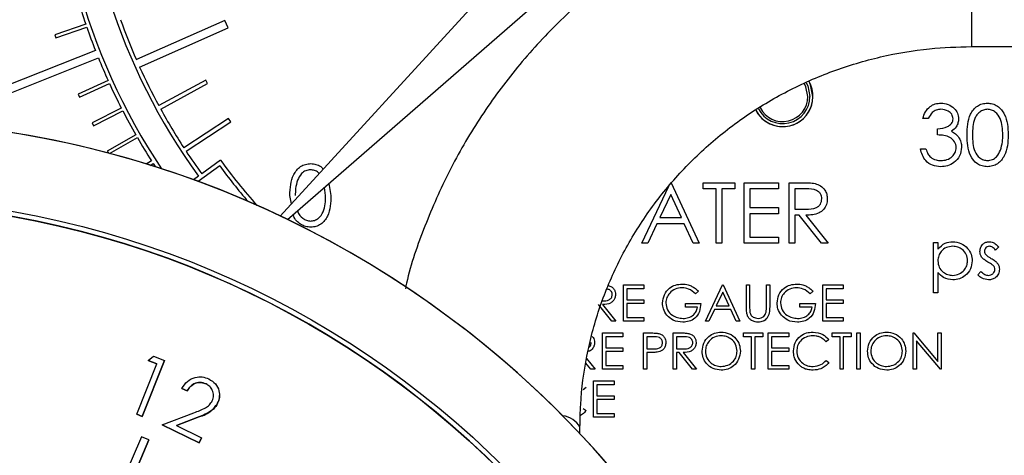
# Model space of a CAD drawing. Units: millimetres. Extents: x 0 to 35765, y 0 to 13284.
# Drawn here: x 1338 to 1387, y 1285 to 1307 of the extents above; entities that cross this region are included whole.
import ezdxf

# ---------------------------------------------------------------- set-up
doc = ezdxf.new("R2010")
doc.units = ezdxf.units.MM
doc.header["$LTSCALE"] = 7

msp = doc.modelspace()

# ---------------------------------------------------------------- linework, layer by layer
at = {"color": 7, "linetype": 'Continuous'}
for p, q in [((1368.756, 1315.944), (1351.262, 1296.83)), ((1351.632, 1296.653), (1371.061, 1313.582)), ((1385.505, 1309.992), (1385.505, 1305.232)), ((1341.631, 1306.347), (1340.096, 1305.817)), ((1348.525, 1306.533), (1344.139, 1304.583)), ((1348.687, 1306.168), (1348.525, 1306.533)), ((1340.096, 1305.817), (1340.149, 1305.666)), ((1340.149, 1305.666), (1341.683, 1306.196)), ((1344.301, 1304.218), (1348.687, 1306.168)), ((1385.505, 1305.232), (1443.025, 1305.232)), ((1342.108, 1305.044), (1337.649, 1303.266)), ((1337.798, 1302.894), (1342.257, 1304.672)), ((1342.74, 1303.544), (1341.263, 1302.872)), ((1341.329, 1302.727), (1342.807, 1303.398)), ((1347.575, 1303.574), (1345.248, 1302.307)), ((1345.344, 1302.132), (1347.67, 1303.399)), ((1347.67, 1303.399), (1347.575, 1303.574)), ((1341.263, 1302.872), (1341.329, 1302.727)), ((1343.393, 1302.185), (1341.949, 1301.444)), ((1342.022, 1301.302), (1343.466, 1302.042)), ((1341.949, 1301.444), (1342.022, 1301.302)), ((1348.707, 1301.665), (1346.49, 1300.216)), ((1346.599, 1300.048), (1348.816, 1301.498)), ((1348.816, 1301.498), (1348.707, 1301.665)), ((1383.368, 1301.659), (1383.098, 1301.659)), ((1344.109, 1300.858), (1342.701, 1300.05)), ((1383.829, 1300.852), (1383.829, 1301.159)), ((1342.809, 1299.927), (1344.189, 1300.719)), ((1342.701, 1300.05), (1342.765, 1299.939)), ((1382.983, 1300.159), (1383.252, 1300.159)), ((1344.887, 1299.566), (1344.633, 1299.404)), ((1344.833, 1299.342), (1344.973, 1299.431)), ((1348.311, 1299.594), (1347.38, 1298.919)), ((1348.267, 1299.315), (1347.195, 1298.538)), ((1347.218, 1298.801), (1346.969, 1298.62)), ((1353.679, 1298.437), (1353.78, 1297.853)), ((1370.636, 1298.483), (1372.021, 1295.483)), ((1372.213, 1298.483), (1373.79, 1298.483)), ((1372.213, 1298.175), (1372.213, 1298.483)), ((1373.79, 1298.483), (1373.79, 1298.175)), ((1374.251, 1298.483), (1375.944, 1298.483)), ((1374.251, 1295.483), (1374.251, 1298.483)), ((1375.944, 1298.483), (1375.944, 1298.175)), ((1376.482, 1298.483), (1377.083, 1298.483)), ((1376.482, 1295.483), (1376.482, 1298.483)), ((1353.511, 1297.852), (1353.455, 1298.242)), ((1369.174, 1295.483), (1370.516, 1298.311)), ((1372.867, 1298.175), (1372.213, 1298.175)), ((1372.867, 1295.483), (1372.867, 1298.175)), ((1373.136, 1298.175), (1373.136, 1295.483)), ((1373.79, 1298.175), (1373.136, 1298.175)), ((1374.521, 1298.175), (1374.521, 1297.252)), ((1375.944, 1298.175), (1374.521, 1298.175)), ((1376.751, 1298.175), (1376.751, 1297.175)), ((1377.314, 1298.175), (1376.751, 1298.175)), ((1351.82, 1297.439), (1351.742, 1297.853)), ((1370.614, 1297.898), (1370.071, 1296.752)), ((1371.143, 1296.752), (1370.614, 1297.898)), ((1374.521, 1297.252), (1375.944, 1297.252)), ((1374.521, 1296.944), (1374.521, 1295.79)), ((1375.944, 1296.944), (1374.521, 1296.944)), ((1375.944, 1297.252), (1375.944, 1296.944)), ((1376.751, 1297.175), (1377.301, 1297.171)), ((1369.924, 1296.444), (1369.468, 1295.483)), ((1371.284, 1296.444), (1369.924, 1296.444)), ((1370.071, 1296.752), (1371.143, 1296.752)), ((1371.728, 1295.483), (1371.284, 1296.444)), ((1376.751, 1296.867), (1376.751, 1295.483)), ((1376.97, 1296.867), (1376.751, 1296.867)), ((1378.072, 1295.483), (1376.97, 1296.867)), ((1377.303, 1296.867), (1378.405, 1295.483)), ((1369.468, 1295.483), (1369.174, 1295.483)), ((1372.021, 1295.483), (1371.728, 1295.483)), ((1373.136, 1295.483), (1372.867, 1295.483)), ((1375.944, 1295.483), (1374.251, 1295.483)), ((1374.521, 1295.79), (1375.944, 1295.79)), ((1375.944, 1295.79), (1375.944, 1295.483)), ((1376.751, 1295.483), (1376.482, 1295.483)), ((1378.405, 1295.483), (1378.072, 1295.483)), ((1383.62, 1295.524), (1383.844, 1295.524)), ((1383.62, 1293.024), (1383.62, 1295.524)), ((1383.844, 1295.524), (1383.844, 1295.186)), ((1386.857, 1295.296), (1386.705, 1295.139)), ((1383.844, 1294.028), (1383.844, 1293.024)), ((1385.831, 1293.912), (1385.98, 1294.082)), ((1368.266, 1293.414), (1369.282, 1293.414)), ((1368.266, 1291.614), (1368.266, 1293.414)), ((1368.428, 1293.229), (1368.428, 1292.675)), ((1369.282, 1293.229), (1368.428, 1293.229)), ((1369.282, 1293.414), (1369.282, 1293.229)), ((1371.982, 1293.107), (1371.843, 1292.975)), ((1372.328, 1291.614), (1373.182, 1293.414)), ((1373.191, 1293.063), (1372.865, 1292.375)), ((1373.182, 1293.414), (1373.205, 1293.414)), ((1373.509, 1292.375), (1373.191, 1293.063)), ((1373.205, 1293.414), (1374.036, 1291.614)), ((1374.359, 1293.414), (1374.52, 1293.414)), ((1374.359, 1292.327), (1374.359, 1293.414)), ((1374.52, 1293.414), (1374.52, 1292.335)), ((1375.351, 1293.414), (1375.512, 1293.414)), ((1375.351, 1292.335), (1375.351, 1293.414)), ((1375.512, 1293.414), (1375.512, 1292.327)), ((1377.659, 1293.107), (1377.52, 1292.975)), ((1378.143, 1293.414), (1379.159, 1293.414)), ((1378.143, 1291.614), (1378.143, 1293.414)), ((1378.305, 1293.229), (1378.305, 1292.675)), ((1379.159, 1293.229), (1378.305, 1293.229)), ((1379.159, 1293.414), (1379.159, 1293.229)), ((1368.428, 1292.675), (1369.282, 1292.675)), ((1369.282, 1292.675), (1369.282, 1292.491)), ((1378.305, 1292.675), (1379.159, 1292.675)), ((1379.159, 1292.675), (1379.159, 1292.491)), ((1383.844, 1293.024), (1383.62, 1293.024)), ((1367.697, 1291.614), (1367.036, 1292.445)), ((1367.236, 1292.445), (1367.897, 1291.614)), ((1368.428, 1292.491), (1368.428, 1291.798)), ((1369.282, 1292.491), (1368.428, 1292.491)), ((1371.336, 1292.491), (1372.097, 1292.491)), ((1371.336, 1292.306), (1371.336, 1292.491)), ((1371.936, 1292.306), (1371.336, 1292.306)), ((1372.778, 1292.191), (1372.504, 1291.614)), ((1373.594, 1292.191), (1372.778, 1292.191)), ((1372.865, 1292.375), (1373.509, 1292.375)), ((1373.86, 1291.614), (1373.594, 1292.191)), ((1377.012, 1292.491), (1377.774, 1292.491)), ((1377.012, 1292.306), (1377.012, 1292.491)), ((1377.612, 1292.306), (1377.012, 1292.306)), ((1378.305, 1292.491), (1378.305, 1291.798)), ((1379.159, 1292.491), (1378.305, 1292.491)), ((1367.897, 1291.614), (1367.697, 1291.614)), ((1369.282, 1291.614), (1368.266, 1291.614)), ((1368.428, 1291.798), (1369.282, 1291.798)), ((1369.282, 1291.798), (1369.282, 1291.614)), ((1372.504, 1291.614), (1372.328, 1291.614)), ((1374.036, 1291.614), (1373.86, 1291.614)), ((1379.159, 1291.614), (1378.143, 1291.614)), ((1378.305, 1291.798), (1379.159, 1291.798)), ((1379.159, 1291.798), (1379.159, 1291.614)), ((1367.228, 1291.033), (1368.243, 1291.033)), ((1367.228, 1289.233), (1367.228, 1291.033)), ((1367.389, 1290.848), (1367.389, 1290.294)), ((1368.243, 1290.848), (1367.389, 1290.848)), ((1368.243, 1291.033), (1368.243, 1290.848)), ((1369.259, 1291.033), (1369.612, 1291.033)), ((1369.259, 1289.233), (1369.259, 1291.033)), ((1369.42, 1290.848), (1369.42, 1290.248)), ((1369.749, 1290.848), (1369.42, 1290.848)), ((1370.736, 1291.033), (1371.096, 1291.033)), ((1370.736, 1289.233), (1370.736, 1291.033)), ((1370.897, 1290.848), (1370.897, 1290.248)), ((1371.235, 1290.848), (1370.897, 1290.848)), ((1374.22, 1291.033), (1375.166, 1291.033)), ((1374.22, 1290.848), (1374.22, 1291.033)), ((1374.612, 1290.848), (1374.22, 1290.848)), ((1374.612, 1289.233), (1374.612, 1290.848)), ((1374.774, 1290.848), (1374.774, 1289.233)), ((1375.166, 1290.848), (1374.774, 1290.848)), ((1375.166, 1291.033), (1375.166, 1290.848)), ((1375.443, 1291.033), (1376.459, 1291.033)), ((1375.443, 1289.233), (1375.443, 1291.033)), ((1375.605, 1290.848), (1375.605, 1290.294)), ((1376.459, 1290.848), (1375.605, 1290.848)), ((1376.459, 1291.033), (1376.459, 1290.848)), ((1378.443, 1290.703), (1378.302, 1290.594)), ((1378.605, 1291.033), (1379.551, 1291.033)), ((1378.605, 1290.848), (1378.605, 1291.033)), ((1378.997, 1290.848), (1378.605, 1290.848)), ((1378.997, 1289.233), (1378.997, 1290.848)), ((1379.159, 1290.848), (1379.159, 1289.233)), ((1379.551, 1290.848), (1379.159, 1290.848)), ((1379.551, 1291.033), (1379.551, 1290.848)), ((1379.828, 1291.033), (1379.989, 1291.033)), ((1379.828, 1289.233), (1379.828, 1291.033)), ((1379.989, 1291.033), (1379.989, 1289.233)), ((1382.62, 1291.033), (1382.654, 1291.033)), ((1382.62, 1289.233), (1382.62, 1291.033)), ((1382.654, 1291.033), (1383.843, 1289.616)), ((1383.968, 1289.233), (1382.782, 1290.646)), ((1382.782, 1290.646), (1382.782, 1289.233)), ((1383.843, 1291.033), (1384.005, 1291.033)), ((1383.843, 1289.616), (1383.843, 1291.033)), ((1384.005, 1291.033), (1384.005, 1289.233)), ((1367.389, 1290.294), (1368.243, 1290.294)), ((1367.389, 1290.11), (1367.389, 1289.418)), ((1368.243, 1290.11), (1367.389, 1290.11)), ((1368.243, 1290.294), (1368.243, 1290.11)), ((1369.42, 1290.248), (1369.735, 1290.244)), ((1370.897, 1290.248), (1371.227, 1290.246)), ((1375.605, 1290.294), (1376.459, 1290.294)), ((1375.605, 1290.11), (1375.605, 1289.418)), ((1376.459, 1290.11), (1375.605, 1290.11)), ((1376.459, 1290.294), (1376.459, 1290.11)), ((1345.536, 1289.66), (1344.431, 1286.897)), ((1344.431, 1286.897), (1345.536, 1289.66)), ((1344.72, 1289.672), (1344.993, 1289.877)), ((1345.154, 1289.499), (1344.72, 1289.672)), ((1344.72, 1289.672), (1345.154, 1289.499)), ((1344.993, 1289.877), (1345.536, 1289.66)), ((1366.44, 1289.759), (1366.859, 1289.233)), ((1369.42, 1290.064), (1369.42, 1289.233)), ((1369.549, 1290.064), (1369.42, 1290.064)), ((1370.897, 1290.064), (1370.897, 1289.233)), ((1371.028, 1290.064), (1370.897, 1290.064)), ((1371.69, 1289.233), (1371.028, 1290.064)), ((1371.228, 1290.064), (1371.889, 1289.233)), ((1378.302, 1289.671), (1378.443, 1289.564)), ((1344.156, 1287.007), (1345.154, 1289.499)), ((1345.154, 1289.499), (1345.154, 1289.499)), ((1366.659, 1289.233), (1366.412, 1289.543)), ((1366.859, 1289.233), (1366.659, 1289.233)), ((1368.243, 1289.233), (1367.228, 1289.233)), ((1367.389, 1289.418), (1368.243, 1289.418)), ((1368.243, 1289.418), (1368.243, 1289.233)), ((1369.42, 1289.233), (1369.259, 1289.233)), ((1370.897, 1289.233), (1370.736, 1289.233)), ((1371.889, 1289.233), (1371.69, 1289.233)), ((1374.774, 1289.233), (1374.612, 1289.233)), ((1376.459, 1289.233), (1375.443, 1289.233)), ((1375.605, 1289.418), (1376.459, 1289.418)), ((1376.459, 1289.418), (1376.459, 1289.233)), ((1379.159, 1289.233), (1378.997, 1289.233)), ((1379.989, 1289.233), (1379.828, 1289.233)), ((1382.782, 1289.233), (1382.62, 1289.233)), ((1384.005, 1289.233), (1383.968, 1289.233)), ((1366.789, 1288.652), (1367.805, 1288.652)), ((1366.789, 1286.852), (1366.789, 1288.652)), ((1367.805, 1288.652), (1367.805, 1288.467)), ((1346.651, 1288.159), (1346.394, 1288.285)), ((1346.394, 1288.285), (1346.651, 1288.159)), ((1346.651, 1288.159), (1346.651, 1288.159)), ((1347.593, 1288.505), (1347.593, 1288.505)), ((1366.42, 1288.322), (1366.279, 1288.214)), ((1366.951, 1288.467), (1366.951, 1287.914)), ((1367.805, 1288.467), (1366.951, 1288.467)), ((1347.964, 1287.927), (1347.964, 1287.927)), ((1366.951, 1287.914), (1367.805, 1287.914)), ((1366.951, 1287.729), (1366.951, 1287.037)), ((1367.805, 1287.729), (1366.951, 1287.729)), ((1367.805, 1287.914), (1367.805, 1287.729)), ((1366.279, 1287.29), (1366.42, 1287.183)), ((1344.431, 1286.897), (1344.156, 1287.007)), ((1344.156, 1287.007), (1344.431, 1286.897)), ((1344.431, 1286.897), (1344.431, 1286.897)), ((1345.425, 1286.476), (1346.992, 1287.078)), ((1347.156, 1286.84), (1346.135, 1286.448)), ((1346.135, 1286.448), (1347.156, 1286.84)), ((1347.156, 1286.84), (1347.156, 1286.84)), ((1367.805, 1286.852), (1366.789, 1286.852)), ((1366.951, 1287.037), (1367.805, 1287.037)), ((1367.805, 1287.037), (1367.805, 1286.852)), ((1347.244, 1285.581), (1345.425, 1286.476)), ((1345.425, 1286.476), (1347.244, 1285.581)), ((1346.135, 1286.448), (1347.372, 1285.839)), ((1346.135, 1286.448), (1346.135, 1286.448)), ((1366.115, 1286.039), (1366.115, 1286.361)), ((1344.393, 1285.884), (1342.496, 1281.474)), ((1342.864, 1281.316), (1344.76, 1285.726)), ((1344.76, 1285.726), (1342.864, 1281.316)), ((1344.76, 1285.726), (1344.393, 1285.884)), ((1347.372, 1285.839), (1347.244, 1285.581)), ((1347.244, 1285.581), (1347.372, 1285.839)), ((1347.244, 1285.581), (1347.244, 1285.581))]:
    msp.add_line(p, q, dxfattribs=at)
at = {"color": 7, "linetype": 'Continuous', "flags": 128}
for points in [[(1377.405, 1302.762), (1377.31, 1303.241), (1377.234, 1303.393)], [(1377.327, 1303.432), (1377.402, 1303.279), (1377.505, 1302.762)], [(1377.655, 1302.762), (1377.541, 1303.336), (1377.464, 1303.495)], [(1344.973, 1299.431), (1345.063, 1299.292), (1345.081, 1299.263)]]:
    msp.add_lwpolyline(points, dxfattribs=at)
at = {"color": 7, "linetype": 'Continuous'}
for centre, radius in [((1330.04, 1251.996), 45.75), ((1330.04, 1251.997), 45.5)]:
    msp.add_circle(centre, radius, dxfattribs=at)
for centre, radius, start, end in [((1371.905, 1316.712), 49.6, 357.7353, 198.0832), ((1371.905, 1316.712), 45.75, 0, 199.3128), ((1371.905, 1316.712), 45.5, 0, 199.4148), ((1371.905, 1316.712), 31.8, 356.4663, 213.489), ((1371.905, 1316.712), 30.5, 356.3155, 215.9619), ((1371.905, 1316.712), 32, 196.4865, 198.9), ((1371.905, 1316.712), 30.3, 199.5647, 203.5974), ((1371.905, 1316.712), 32, 199.1865, 201.3852), ((1371.905, 1316.712), 45.5, 274.7849, 345.3859), ((1371.905, 1316.712), 45.75, 274.8869, 345.4675), ((1371.905, 1316.712), 49.6, 278.1132, 346.6175), ((1371.905, 1316.712), 32, 202.1014, 204.3), ((1371.905, 1316.712), 30.3, 204.3538, 208.3865), ((1371.905, 1316.712), 32, 204.5865, 207), ((1376.155, 1302.762), 1.5, 207.3048, 29.1812), ((1376.155, 1302.762), 1.5, 207.3001, 0), ((1376.155, 1302.762), 1.35, 206.8514, 0), ((1376.155, 1302.762), 1.25, 206.5451, 0), ((1371.905, 1316.712), 32, 207.2865, 209.7), ((1371.905, 1316.712), 30.3, 208.7647, 212.9865), ((1330.04, 1251.999), 49.6, 359.9902, 179.989), ((1330.04, 1251.996), 49.6, 278.1033, 261.877), ((1371.905, 1316.712), 32, 209.9865, 212.4), ((1371.905, 1316.712), 30.3, 213.3647, 215.9619), ((1371.905, 1316.712), 29.15, 215.9619, 221.6021), ((1371.905, 1316.712), 29.35, 216.3523, 220.7703), ((1330.04, 1251.997), 45.5, 359.9902, 179.989), ((1365.15, 1285.822), 1.105, 29.183, 84.2219)]:
    msp.add_arc(centre, radius, start, end, dxfattribs=at)
for points, knots in [([(1385.505, 1314.752), (1384.928, 1314.742), (1383.343, 1314.714), (1380.76, 1314.417), (1377.799, 1313.78), (1374.922, 1312.837), (1372.161, 1311.606), (1369.546, 1310.097), (1367.107, 1308.328), (1364.869, 1306.319), (1362.857, 1304.091), (1361.096, 1301.669), (1359.594, 1299.081), (1358.408, 1296.347), (1357.702, 1294.38), (1357.485, 1293.315), (1357.466, 1293.222)], [0, 0, 0, 0, 0.045199, 0.124212, 0.203252, 0.282287, 0.361309, 0.440313, 0.519291, 0.59824, 0.677153, 0.75603, 0.834867, 0.913667, 0.992431, 1, 1, 1, 1]), ([(1366.115, 1286.361), (1366.122, 1286.737), (1366.144, 1287.915), (1366.405, 1289.887), (1367.019, 1292.226), (1367.939, 1294.471), (1369.144, 1296.583), (1370.615, 1298.528), (1372.328, 1300.275), (1374.255, 1301.794), (1376.365, 1303.062), (1378.622, 1304.059), (1380.989, 1304.763), (1383.299, 1305.165), (1384.814, 1305.211), (1385.505, 1305.232)], [0, 0, 0, 0, 0.038194, 0.119748, 0.201335, 0.282881, 0.364362, 0.445756, 0.527052, 0.608246, 0.689341, 0.770344, 0.85127, 0.932134, 1, 1, 1, 1]), ([(1383.098, 1301.659), (1383.133, 1301.775), (1383.202, 1302.005), (1383.431, 1302.26), (1383.709, 1302.407), (1383.897, 1302.421), (1383.991, 1302.429)], [0, 0, 0, 0, 0.280288, 0.55968, 0.779747, 1, 1, 1, 1]), ([(1383.991, 1302.429), (1384.113, 1302.416), (1384.356, 1302.39), (1384.646, 1302.197), (1384.831, 1301.935), (1384.855, 1301.744), (1384.868, 1301.649)], [0, 0, 0, 0, 0.280085, 0.559868, 0.780099, 1, 1, 1, 1]), ([(1385.291, 1300.85), (1385.302, 1301.209), (1385.317, 1301.657), (1385.596, 1302.108), (1385.791, 1302.287), (1386.031, 1302.407), (1386.206, 1302.421), (1386.294, 1302.429)], [0, 0, 0, 0, 0.498702, 0.624177, 0.749467, 0.874745, 1, 1, 1, 1]), ([(1386.294, 1302.429), (1386.382, 1302.422), (1386.559, 1302.407), (1386.881, 1302.251), (1387.286, 1301.75), (1387.312, 1301.211), (1387.329, 1300.85)], [0, 0, 0, 0, 0.1256, 0.251197, 0.500581, 1, 1, 1, 1]), ([(1383.995, 1302.121), (1383.917, 1302.115), (1383.761, 1302.102), (1383.513, 1301.952), (1383.423, 1301.771), (1383.368, 1301.659)], [0, 0, 0, 0, 0.280636, 0.560364, 1, 1, 1, 1]), ([(1384.598, 1301.65), (1384.583, 1301.729), (1384.553, 1301.887), (1384.323, 1302.081), (1384.119, 1302.106), (1383.995, 1302.121)], [0, 0, 0, 0, 0.278859, 0.560074, 1, 1, 1, 1]), ([(1386.303, 1302.121), (1386.234, 1302.114), (1386.096, 1302.1), (1385.914, 1301.995), (1385.768, 1301.847), (1385.57, 1301.482), (1385.564, 1301.132), (1385.56, 1300.852)], [0, 0, 0, 0, 0.125139, 0.250418, 0.375519, 0.500847, 1, 1, 1, 1]), ([(1387.06, 1300.852), (1387.049, 1301.13), (1387.032, 1301.547), (1386.751, 1301.96), (1386.509, 1302.099), (1386.371, 1302.114), (1386.303, 1302.121)], [0, 0, 0, 0, 0.500072, 0.749021, 0.874598, 1, 1, 1, 1]), ([(1383.829, 1301.159), (1383.999, 1301.175), (1384.253, 1301.199), (1384.501, 1301.375), (1384.586, 1301.524), (1384.594, 1301.608), (1384.598, 1301.65)], [0, 0, 0, 0, 0.499418, 0.749016, 0.874544, 1, 1, 1, 1]), ([(1384.868, 1301.649), (1384.863, 1301.58), (1384.853, 1301.441), (1384.745, 1301.211), (1384.604, 1301.1), (1384.517, 1301.032)], [0, 0, 0, 0, 0.280508, 0.560792, 1, 1, 1, 1]), ([(1384.752, 1300.217), (1384.748, 1300.269), (1384.739, 1300.374), (1384.646, 1300.563), (1384.367, 1300.822), (1384.044, 1300.84), (1383.829, 1300.852)], [0, 0, 0, 0, 0.125587, 0.251191, 0.500605, 1, 1, 1, 1]), ([(1384.517, 1301.032), (1384.587, 1300.996), (1384.712, 1300.93), (1384.803, 1300.823), (1384.842, 1300.776)], [0, 0, 0, 0, 0.559795, 1, 1, 1, 1]), ([(1386.294, 1299.275), (1386.206, 1299.282), (1386.031, 1299.296), (1385.713, 1299.453), (1385.318, 1299.957), (1385.302, 1300.493), (1385.291, 1300.85)], [0, 0, 0, 0, 0.125551, 0.25109, 0.50025, 1, 1, 1, 1]), ([(1385.56, 1300.852), (1385.562, 1300.571), (1385.565, 1300.151), (1385.854, 1299.742), (1386.097, 1299.605), (1386.234, 1299.59), (1386.303, 1299.582)], [0, 0, 0, 0, 0.500291, 0.749086, 0.874606, 1, 1, 1, 1]), ([(1387.329, 1300.85), (1387.312, 1300.49), (1387.287, 1299.951), (1386.88, 1299.453), (1386.558, 1299.296), (1386.382, 1299.282), (1386.294, 1299.275)], [0, 0, 0, 0, 0.499407, 0.748743, 0.874372, 1, 1, 1, 1]), ([(1386.946, 1300.097), (1386.985, 1300.236), (1387.053, 1300.483), (1387.058, 1300.739), (1387.06, 1300.852)], [0, 0, 0, 0, 0.5595988, 1, 1, 1, 1]), ([(1384.842, 1300.776), (1384.9, 1300.684), (1385.003, 1300.52), (1385.016, 1300.328), (1385.022, 1300.243)], [0, 0, 0, 0, 0.559419, 1, 1, 1, 1]), ([(1383.984, 1299.275), (1383.846, 1299.287), (1383.571, 1299.311), (1383.246, 1299.541), (1383.058, 1299.844), (1383.008, 1300.054), (1382.983, 1300.159)], [0, 0, 0, 0, 0.279886, 0.558979, 0.779263, 1, 1, 1, 1]), ([(1383.252, 1300.159), (1383.28, 1300.072), (1383.329, 1299.917), (1383.439, 1299.797), (1383.487, 1299.745)], [0, 0, 0, 0, 0.560694, 1, 1, 1, 1]), ([(1385.022, 1300.243), (1385, 1300.096), (1384.957, 1299.801), (1384.675, 1299.478), (1384.332, 1299.302), (1384.1, 1299.284), (1383.984, 1299.275)], [0, 0, 0, 0, 0.279304, 0.558838, 0.779277, 1, 1, 1, 1]), ([(1383.988, 1299.582), (1384.093, 1299.589), (1384.3, 1299.603), (1384.552, 1299.759), (1384.722, 1299.973), (1384.742, 1300.136), (1384.752, 1300.217)], [0, 0, 0, 0, 0.280599, 0.560151, 0.780303, 1, 1, 1, 1]), ([(1386.303, 1299.582), (1386.385, 1299.593), (1386.549, 1299.613), (1386.802, 1299.785), (1386.892, 1299.979), (1386.946, 1300.097)], [0, 0, 0, 0, 0.280257, 0.560781, 1, 1, 1, 1]), ([(1351.742, 1297.853), (1351.758, 1298.213), (1351.783, 1298.753), (1352.191, 1299.25), (1352.512, 1299.407), (1352.689, 1299.421), (1352.777, 1299.429)], [0, 0, 0, 0, 0.4993787, 0.7487788, 0.8743914, 1, 1, 1, 1]), ([(1352.777, 1299.429), (1352.864, 1299.421), (1353.039, 1299.407), (1353.255, 1299.306), (1353.357, 1299.203), (1353.397, 1299.163)], [0, 0, 0, 0, 0.377289, 0.754533, 1, 1, 1, 1]), ([(1383.487, 1299.745), (1383.573, 1299.691), (1383.728, 1299.594), (1383.909, 1299.586), (1383.988, 1299.582)], [0, 0, 0, 0, 0.558748, 1, 1, 1, 1]), ([(1352.768, 1299.121), (1352.686, 1299.111), (1352.522, 1299.091), (1352.269, 1298.919), (1352.179, 1298.724), (1352.124, 1298.606)], [0, 0, 0, 0, 0.280213, 0.560806, 1, 1, 1, 1]), ([(1353.189, 1298.936), (1353.177, 1298.953), (1353.126, 1299.028), (1352.97, 1299.096), (1352.835, 1299.113), (1352.768, 1299.121)], [0, 0, 0, 0, 0.1353698, 0.5678736, 1, 1, 1, 1]), ([(1352.124, 1298.606), (1352.086, 1298.468), (1352.018, 1298.22), (1352.013, 1297.964), (1352.011, 1297.852)], [0, 0, 0, 0, 0.559599, 1, 1, 1, 1]), ([(1377.083, 1298.483), (1377.21, 1298.483), (1377.437, 1298.484), (1377.663, 1298.455), (1377.762, 1298.442)], [0, 0, 0, 0, 0.56024, 1, 1, 1, 1]), ([(1377.762, 1298.442), (1377.856, 1298.411), (1378.045, 1298.348), (1378.243, 1298.146), (1378.352, 1297.913), (1378.362, 1297.758), (1378.367, 1297.68)], [0, 0, 0, 0, 0.279797, 0.5595, 0.779626, 1, 1, 1, 1]), ([(1378.098, 1297.681), (1378.094, 1297.725), (1378.088, 1297.813), (1378.028, 1297.933), (1377.944, 1298.034), (1377.721, 1298.181), (1377.495, 1298.178), (1377.314, 1298.175)], [0, 0, 0, 0, 0.125307, 0.250617, 0.375954, 0.501281, 1, 1, 1, 1]), ([(1352.768, 1296.582), (1352.837, 1296.589), (1352.974, 1296.603), (1353.217, 1296.741), (1353.504, 1297.151), (1353.508, 1297.571), (1353.511, 1297.852)], [0, 0, 0, 0, 0.125421, 0.250934, 0.499739, 1, 1, 1, 1]), ([(1353.78, 1297.853), (1353.768, 1297.495), (1353.754, 1297.046), (1353.474, 1296.596), (1353.28, 1296.417), (1353.04, 1296.296), (1352.865, 1296.282), (1352.777, 1296.275)], [0, 0, 0, 0, 0.498694, 0.624171, 0.749478, 0.874743, 1, 1, 1, 1]), ([(1377.301, 1297.171), (1377.485, 1297.171), (1377.716, 1297.172), (1377.943, 1297.319), (1378.062, 1297.456), (1378.083, 1297.591), (1378.098, 1297.681)], [0, 0, 0, 0, 0.499827, 0.625498, 0.751208, 1, 1, 1, 1]), ([(1378.367, 1297.68), (1378.359, 1297.586), (1378.343, 1297.396), (1378.195, 1297.144), (1377.857, 1296.892), (1377.531, 1296.877), (1377.303, 1296.867)], [0, 0, 0, 0, 0.18712, 0.373979, 0.560911, 1, 1, 1, 1]), ([(1352.136, 1297.092), (1352.138, 1297.076), (1352.16, 1296.925), (1352.325, 1296.745), (1352.561, 1296.604), (1352.699, 1296.59), (1352.768, 1296.582)], [0, 0, 0, 0, 0.055756, 0.526025, 0.76315, 1, 1, 1, 1]), ([(1352.777, 1296.275), (1352.688, 1296.282), (1352.511, 1296.295), (1352.198, 1296.455), (1351.956, 1296.676), (1351.925, 1296.877), (1351.921, 1296.905)], [0, 0, 0, 0, 0.232428, 0.464857, 0.926278, 1, 1, 1, 1]), ([(1383.844, 1295.186), (1383.958, 1295.306), (1384.161, 1295.52), (1384.453, 1295.545), (1384.582, 1295.556)], [0, 0, 0, 0, 0.558418, 1, 1, 1, 1]), ([(1384.582, 1295.556), (1384.722, 1295.54), (1385.003, 1295.508), (1385.315, 1295.254), (1385.512, 1294.946), (1385.533, 1294.726), (1385.543, 1294.616)], [0, 0, 0, 0, 0.2796269, 0.559432, 0.7797032, 1, 1, 1, 1]), ([(1385.927, 1295.077), (1385.934, 1295.147), (1385.947, 1295.286), (1386.069, 1295.447), (1386.224, 1295.543), (1386.334, 1295.552), (1386.389, 1295.556)], [0, 0, 0, 0, 0.2799361, 0.5594372, 0.7796107, 1, 1, 1, 1]), ([(1386.389, 1295.556), (1386.44, 1295.55), (1386.543, 1295.539), (1386.706, 1295.447), (1386.8, 1295.353), (1386.857, 1295.296)], [0, 0, 0, 0, 0.279553, 0.559703, 1, 1, 1, 1]), ([(1384.58, 1295.332), (1384.472, 1295.32), (1384.256, 1295.297), (1384.012, 1295.103), (1383.865, 1294.862), (1383.851, 1294.692), (1383.844, 1294.607)], [0, 0, 0, 0, 0.279747, 0.559315, 0.779515, 1, 1, 1, 1]), ([(1385.318, 1294.613), (1385.304, 1294.72), (1385.274, 1294.933), (1385.076, 1295.172), (1384.833, 1295.309), (1384.664, 1295.324), (1384.58, 1295.332)], [0, 0, 0, 0, 0.279387, 0.559092, 0.779508, 1, 1, 1, 1]), ([(1386.011, 1294.795), (1385.984, 1294.845), (1385.935, 1294.933), (1385.93, 1295.033), (1385.927, 1295.077)], [0, 0, 0, 0, 0.559587, 1, 1, 1, 1]), ([(1386.389, 1295.332), (1386.354, 1295.327), (1386.282, 1295.318), (1386.207, 1295.249), (1386.159, 1295.17), (1386.154, 1295.114), (1386.152, 1295.086)], [0, 0, 0, 0, 0.279313, 0.559072, 0.779518, 1, 1, 1, 1]), ([(1386.152, 1295.086), (1386.156, 1295.052), (1386.163, 1294.991), (1386.198, 1294.942), (1386.214, 1294.92)], [0, 0, 0, 0, 0.5590539, 1, 1, 1, 1]), ([(1386.705, 1295.139), (1386.656, 1295.195), (1386.571, 1295.293), (1386.444, 1295.32), (1386.389, 1295.332)], [0, 0, 0, 0, 0.5620455, 1, 1, 1, 1]), ([(1383.844, 1294.607), (1383.856, 1294.499), (1383.88, 1294.283), (1384.084, 1294.046), (1384.331, 1293.914), (1384.499, 1293.897), (1384.584, 1293.889)], [0, 0, 0, 0, 0.279654, 0.558875, 0.779455, 1, 1, 1, 1]), ([(1384.584, 1293.889), (1384.691, 1293.903), (1384.904, 1293.93), (1385.145, 1294.123), (1385.29, 1294.361), (1385.309, 1294.529), (1385.318, 1294.613)], [0, 0, 0, 0, 0.2796281, 0.5592472, 0.779775, 1, 1, 1, 1]), ([(1385.543, 1294.616), (1385.526, 1294.475), (1385.494, 1294.194), (1385.233, 1293.885), (1384.92, 1293.694), (1384.7, 1293.675), (1384.589, 1293.665)], [0, 0, 0, 0, 0.27954, 0.559273, 0.779559, 1, 1, 1, 1]), ([(1386.326, 1294.546), (1386.259, 1294.583), (1386.141, 1294.649), (1386.051, 1294.751), (1386.011, 1294.795)], [0, 0, 0, 0, 0.560659, 1, 1, 1, 1]), ([(1386.214, 1294.92), (1386.258, 1294.879), (1386.338, 1294.806), (1386.433, 1294.755), (1386.475, 1294.732)], [0, 0, 0, 0, 0.559018, 1, 1, 1, 1]), ([(1386.603, 1294.358), (1386.555, 1294.398), (1386.469, 1294.471), (1386.37, 1294.523), (1386.326, 1294.546)], [0, 0, 0, 0, 0.559074, 1, 1, 1, 1]), ([(1386.475, 1294.732), (1386.544, 1294.693), (1386.667, 1294.625), (1386.762, 1294.521), (1386.804, 1294.475)], [0, 0, 0, 0, 0.560649, 1, 1, 1, 1]), ([(1384.589, 1293.665), (1384.427, 1293.687), (1384.135, 1293.726), (1383.933, 1293.935), (1383.844, 1294.028)], [0, 0, 0, 0, 0.558466, 1, 1, 1, 1]), ([(1385.98, 1294.082), (1386.037, 1294.024), (1386.138, 1293.921), (1386.28, 1293.899), (1386.342, 1293.889)], [0, 0, 0, 0, 0.5608331, 1, 1, 1, 1]), ([(1386.342, 1293.889), (1386.387, 1293.894), (1386.478, 1293.903), (1386.583, 1293.98), (1386.653, 1294.076), (1386.661, 1294.148), (1386.665, 1294.183)], [0, 0, 0, 0, 0.279988, 0.559745, 0.779963, 1, 1, 1, 1]), ([(1386.889, 1294.193), (1386.88, 1294.114), (1386.862, 1293.957), (1386.716, 1293.783), (1386.539, 1293.68), (1386.415, 1293.67), (1386.354, 1293.665)], [0, 0, 0, 0, 0.2795483, 0.5592255, 0.7794753, 1, 1, 1, 1]), ([(1386.665, 1294.183), (1386.661, 1294.219), (1386.655, 1294.283), (1386.619, 1294.335), (1386.603, 1294.358)], [0, 0, 0, 0, 0.559603, 1, 1, 1, 1]), ([(1386.804, 1294.475), (1386.831, 1294.426), (1386.881, 1294.338), (1386.886, 1294.237), (1386.889, 1294.193)], [0, 0, 0, 0, 0.559466, 1, 1, 1, 1]), ([(1386.354, 1293.665), (1386.24, 1293.68), (1386.037, 1293.706), (1385.894, 1293.849), (1385.831, 1293.912)], [0, 0, 0, 0, 0.559289, 1, 1, 1, 1]), ([(1367.712, 1292.933), (1367.711, 1292.959), (1367.707, 1293.012), (1367.671, 1293.084), (1367.62, 1293.143), (1367.555, 1293.194), (1367.501, 1293.196), (1367.474, 1293.197)], [0, 0, 0, 0, 0.199817, 0.399638, 0.599502, 0.79935, 1, 1, 1, 1]), ([(1367.511, 1293.389), (1367.568, 1293.371), (1367.681, 1293.333), (1367.8, 1293.212), (1367.865, 1293.072), (1367.871, 1292.979), (1367.874, 1292.932)], [0, 0, 0, 0, 0.2797971, 0.5594998, 0.7796265, 1, 1, 1, 1]), ([(1370.205, 1292.515), (1370.223, 1292.656), (1370.258, 1292.938), (1370.517, 1293.254), (1370.84, 1293.433), (1371.062, 1293.451), (1371.173, 1293.46)], [0, 0, 0, 0, 0.27959, 0.559072, 0.779411, 1, 1, 1, 1]), ([(1371.168, 1293.275), (1371.054, 1293.261), (1370.826, 1293.234), (1370.56, 1293.042), (1370.397, 1292.79), (1370.376, 1292.611), (1370.366, 1292.522)], [0, 0, 0, 0, 0.279847, 0.559555, 0.779847, 1, 1, 1, 1]), ([(1371.843, 1292.975), (1371.732, 1293.067), (1371.533, 1293.23), (1371.279, 1293.262), (1371.168, 1293.275)], [0, 0, 0, 0, 0.55984, 1, 1, 1, 1]), ([(1371.173, 1293.46), (1371.276, 1293.452), (1371.446, 1293.44), (1371.666, 1293.349), (1371.835, 1293.242), (1371.933, 1293.152), (1371.982, 1293.107)], [0, 0, 0, 0, 0.3395267, 0.5595856, 0.7797309, 1, 1, 1, 1]), ([(1375.882, 1292.515), (1375.899, 1292.656), (1375.935, 1292.938), (1376.194, 1293.254), (1376.517, 1293.433), (1376.739, 1293.451), (1376.85, 1293.46)], [0, 0, 0, 0, 0.2795897, 0.5590718, 0.7794111, 1, 1, 1, 1]), ([(1376.844, 1293.275), (1376.731, 1293.261), (1376.503, 1293.234), (1376.237, 1293.042), (1376.074, 1292.79), (1376.053, 1292.611), (1376.043, 1292.522)], [0, 0, 0, 0, 0.279847, 0.559555, 0.779847, 1, 1, 1, 1]), ([(1377.52, 1292.975), (1377.409, 1293.067), (1377.21, 1293.23), (1376.956, 1293.262), (1376.844, 1293.275)], [0, 0, 0, 0, 0.5598397, 1, 1, 1, 1]), ([(1376.85, 1293.46), (1376.953, 1293.452), (1377.123, 1293.44), (1377.343, 1293.349), (1377.512, 1293.242), (1377.61, 1293.152), (1377.659, 1293.107)], [0, 0, 0, 0, 0.339527, 0.559586, 0.779731, 1, 1, 1, 1]), ([(1367.234, 1292.627), (1367.345, 1292.627), (1367.483, 1292.627), (1367.62, 1292.715), (1367.691, 1292.798), (1367.704, 1292.879), (1367.712, 1292.933)], [0, 0, 0, 0, 0.499827, 0.625498, 0.751208, 1, 1, 1, 1]), ([(1367.874, 1292.932), (1367.869, 1292.876), (1367.86, 1292.762), (1367.771, 1292.611), (1367.568, 1292.459), (1367.373, 1292.451), (1367.236, 1292.445)], [0, 0, 0, 0, 0.1871202, 0.3739789, 0.5609112, 1, 1, 1, 1]), ([(1370.425, 1291.908), (1370.354, 1292.011), (1370.227, 1292.195), (1370.212, 1292.417), (1370.205, 1292.515)], [0, 0, 0, 0, 0.559317, 1, 1, 1, 1]), ([(1370.366, 1292.522), (1370.385, 1292.403), (1370.422, 1292.165), (1370.66, 1291.913), (1370.938, 1291.775), (1371.126, 1291.76), (1371.219, 1291.752)], [0, 0, 0, 0, 0.279061, 0.558584, 0.779236, 1, 1, 1, 1]), ([(1372.097, 1292.491), (1372.086, 1292.355), (1372.064, 1292.084), (1371.836, 1291.763), (1371.525, 1291.589), (1371.312, 1291.575), (1371.205, 1291.568)], [0, 0, 0, 0, 0.280351, 0.559367, 0.779371, 1, 1, 1, 1]), ([(1371.219, 1291.752), (1371.312, 1291.759), (1371.498, 1291.774), (1371.726, 1291.907), (1371.884, 1292.092), (1371.918, 1292.235), (1371.936, 1292.306)], [0, 0, 0, 0, 0.280254, 0.559912, 0.779941, 1, 1, 1, 1]), ([(1374.391, 1291.947), (1374.379, 1292.018), (1374.359, 1292.143), (1374.359, 1292.271), (1374.359, 1292.327)], [0, 0, 0, 0, 0.559499, 1, 1, 1, 1]), ([(1374.52, 1292.335), (1374.52, 1292.291), (1374.52, 1292.211), (1374.525, 1292.131), (1374.527, 1292.096)], [0, 0, 0, 0, 0.5601244, 1, 1, 1, 1]), ([(1374.527, 1292.096), (1374.539, 1292.041), (1374.562, 1291.931), (1374.716, 1291.789), (1374.858, 1291.766), (1374.944, 1291.752)], [0, 0, 0, 0, 0.2810568, 0.5608207, 1, 1, 1, 1]), ([(1374.944, 1291.752), (1374.994, 1291.758), (1375.093, 1291.768), (1375.213, 1291.844), (1375.295, 1291.945), (1375.32, 1292.019), (1375.333, 1292.056)], [0, 0, 0, 0, 0.279787, 0.559377, 0.779569, 1, 1, 1, 1]), ([(1375.512, 1292.327), (1375.511, 1292.226), (1375.508, 1292.027), (1375.399, 1291.761), (1375.19, 1291.593), (1375.032, 1291.576), (1374.953, 1291.568)], [0, 0, 0, 0, 0.281655, 0.560111, 0.78008, 1, 1, 1, 1]), ([(1375.333, 1292.056), (1375.339, 1292.108), (1375.352, 1292.201), (1375.351, 1292.294), (1375.351, 1292.335)], [0, 0, 0, 0, 0.559624, 1, 1, 1, 1]), ([(1376.102, 1291.908), (1376.031, 1292.011), (1375.904, 1292.195), (1375.889, 1292.417), (1375.882, 1292.515)], [0, 0, 0, 0, 0.559317, 1, 1, 1, 1]), ([(1376.043, 1292.522), (1376.062, 1292.403), (1376.099, 1292.165), (1376.337, 1291.913), (1376.615, 1291.775), (1376.803, 1291.76), (1376.896, 1291.752)], [0, 0, 0, 0, 0.279061, 0.558584, 0.779236, 1, 1, 1, 1]), ([(1377.774, 1292.491), (1377.763, 1292.355), (1377.741, 1292.084), (1377.513, 1291.763), (1377.202, 1291.589), (1376.989, 1291.575), (1376.882, 1291.568)], [0, 0, 0, 0, 0.280351, 0.559367, 0.779371, 1, 1, 1, 1]), ([(1376.896, 1291.752), (1376.989, 1291.759), (1377.175, 1291.774), (1377.403, 1291.907), (1377.561, 1292.092), (1377.595, 1292.235), (1377.612, 1292.306)], [0, 0, 0, 0, 0.280254, 0.559912, 0.779941, 1, 1, 1, 1]), ([(1371.205, 1291.568), (1371.037, 1291.583), (1370.737, 1291.61), (1370.521, 1291.817), (1370.425, 1291.908)], [0, 0, 0, 0, 0.559617, 1, 1, 1, 1]), ([(1374.953, 1291.568), (1374.885, 1291.572), (1374.748, 1291.582), (1374.576, 1291.671), (1374.45, 1291.797), (1374.41, 1291.897), (1374.391, 1291.947)], [0, 0, 0, 0, 0.280221, 0.559914, 0.779952, 1, 1, 1, 1]), ([(1376.882, 1291.568), (1376.714, 1291.583), (1376.414, 1291.61), (1376.198, 1291.817), (1376.102, 1291.908)], [0, 0, 0, 0, 0.559617, 1, 1, 1, 1]), ([(1372.166, 1290.125), (1372.183, 1290.264), (1372.216, 1290.542), (1372.463, 1290.858), (1372.774, 1291.046), (1372.992, 1291.068), (1373.101, 1291.079)], [0, 0, 0, 0, 0.279731, 0.5593268, 0.7796805, 1, 1, 1, 1]), ([(1373.101, 1291.079), (1373.242, 1291.064), (1373.524, 1291.035), (1373.839, 1290.779), (1374.031, 1290.466), (1374.049, 1290.244), (1374.059, 1290.134)], [0, 0, 0, 0, 0.279767, 0.559358, 0.779571, 1, 1, 1, 1]), ([(1376.689, 1290.143), (1376.706, 1290.284), (1376.739, 1290.567), (1377.005, 1290.876), (1377.326, 1291.054), (1377.547, 1291.071), (1377.658, 1291.079)], [0, 0, 0, 0, 0.279512, 0.55908, 0.779374, 1, 1, 1, 1]), ([(1377.658, 1291.079), (1377.831, 1291.06), (1378.14, 1291.026), (1378.35, 1290.801), (1378.443, 1290.703)], [0, 0, 0, 0, 0.5595165, 1, 1, 1, 1]), ([(1380.359, 1290.125), (1380.375, 1290.264), (1380.408, 1290.542), (1380.655, 1290.858), (1380.966, 1291.046), (1381.184, 1291.068), (1381.293, 1291.079)], [0, 0, 0, 0, 0.279731, 0.559327, 0.77968, 1, 1, 1, 1]), ([(1381.293, 1291.079), (1381.434, 1291.064), (1381.716, 1291.035), (1382.032, 1290.779), (1382.223, 1290.466), (1382.242, 1290.244), (1382.251, 1290.134)], [0, 0, 0, 0, 0.2797673, 0.5593585, 0.7795711, 1, 1, 1, 1]), ([(1366.714, 1290.861), (1366.731, 1290.847), (1366.781, 1290.801), (1366.825, 1290.69), (1366.832, 1290.598), (1366.836, 1290.552)], [0, 0, 0, 0, 0.189369, 0.594457, 1, 1, 1, 1]), ([(1369.612, 1291.033), (1369.689, 1291.033), (1369.826, 1291.034), (1369.962, 1291.014), (1370.022, 1291.006)], [0, 0, 0, 0, 0.560314, 1, 1, 1, 1]), ([(1370.205, 1290.549), (1370.197, 1290.601), (1370.184, 1290.679), (1370.118, 1290.76), (1369.991, 1290.851), (1369.857, 1290.85), (1369.749, 1290.848)], [0, 0, 0, 0, 0.248969, 0.374729, 0.500383, 1, 1, 1, 1]), ([(1370.022, 1291.006), (1370.076, 1290.986), (1370.186, 1290.947), (1370.299, 1290.825), (1370.358, 1290.687), (1370.364, 1290.596), (1370.366, 1290.55)], [0, 0, 0, 0, 0.279705, 0.559381, 0.779509, 1, 1, 1, 1]), ([(1371.096, 1291.033), (1371.172, 1291.033), (1371.309, 1291.034), (1371.444, 1291.016), (1371.504, 1291.008)], [0, 0, 0, 0, 0.56024, 1, 1, 1, 1]), ([(1371.705, 1290.552), (1371.703, 1290.578), (1371.699, 1290.631), (1371.663, 1290.703), (1371.613, 1290.764), (1371.479, 1290.852), (1371.343, 1290.85), (1371.235, 1290.848)], [0, 0, 0, 0, 0.125307, 0.250617, 0.375954, 0.501281, 1, 1, 1, 1]), ([(1371.504, 1291.008), (1371.56, 1290.99), (1371.673, 1290.952), (1371.792, 1290.831), (1371.857, 1290.691), (1371.863, 1290.598), (1371.866, 1290.552)], [0, 0, 0, 0, 0.2797971, 0.5594998, 0.7796265, 1, 1, 1, 1]), ([(1373.109, 1290.894), (1372.995, 1290.88), (1372.768, 1290.85), (1372.508, 1290.65), (1372.352, 1290.395), (1372.336, 1290.215), (1372.328, 1290.126)], [0, 0, 0, 0, 0.279627, 0.55935, 0.77963, 1, 1, 1, 1]), ([(1373.897, 1290.134), (1373.883, 1290.248), (1373.856, 1290.477), (1373.637, 1290.725), (1373.377, 1290.868), (1373.198, 1290.886), (1373.109, 1290.894)], [0, 0, 0, 0, 0.279468, 0.55887, 0.779516, 1, 1, 1, 1]), ([(1377.648, 1290.894), (1377.533, 1290.881), (1377.303, 1290.855), (1377.035, 1290.66), (1376.876, 1290.403), (1376.859, 1290.222), (1376.851, 1290.131)], [0, 0, 0, 0, 0.279856, 0.559519, 0.779686, 1, 1, 1, 1]), ([(1378.302, 1290.594), (1378.243, 1290.656), (1378.146, 1290.757), (1377.97, 1290.842), (1377.812, 1290.887), (1377.703, 1290.892), (1377.648, 1290.894)], [0, 0, 0, 0, 0.3393271, 0.5594657, 0.7797271, 1, 1, 1, 1]), ([(1381.301, 1290.894), (1381.188, 1290.88), (1380.96, 1290.85), (1380.7, 1290.65), (1380.545, 1290.395), (1380.528, 1290.215), (1380.52, 1290.126)], [0, 0, 0, 0, 0.279627, 0.55935, 0.77963, 1, 1, 1, 1]), ([(1382.089, 1290.134), (1382.076, 1290.248), (1382.048, 1290.477), (1381.829, 1290.725), (1381.57, 1290.868), (1381.391, 1290.886), (1381.301, 1290.894)], [0, 0, 0, 0, 0.279468, 0.55887, 0.779516, 1, 1, 1, 1]), ([(1366.836, 1290.552), (1366.831, 1290.494), (1366.822, 1290.38), (1366.731, 1290.233), (1366.624, 1290.135), (1366.543, 1290.125), (1366.519, 1290.122)], [0, 0, 0, 0, 0.292907, 0.585404, 0.878016, 1, 1, 1, 1]), ([(1366.576, 1290.335), (1366.577, 1290.336), (1366.6, 1290.351), (1366.651, 1290.42), (1366.665, 1290.499), (1366.674, 1290.552)], [0, 0, 0, 0, 0.015495, 0.345966, 1, 1, 1, 1]), ([(1369.735, 1290.244), (1369.845, 1290.244), (1369.982, 1290.243), (1370.115, 1290.334), (1370.184, 1290.416), (1370.197, 1290.496), (1370.205, 1290.549)], [0, 0, 0, 0, 0.499721, 0.62535, 0.751083, 1, 1, 1, 1]), ([(1370.366, 1290.55), (1370.362, 1290.491), (1370.354, 1290.372), (1370.263, 1290.228), (1370.141, 1290.135), (1370.052, 1290.107), (1370.007, 1290.093)], [0, 0, 0, 0, 0.2800989, 0.5593238, 0.7794579, 1, 1, 1, 1]), ([(1371.227, 1290.246), (1371.337, 1290.246), (1371.476, 1290.247), (1371.612, 1290.334), (1371.684, 1290.417), (1371.696, 1290.498), (1371.705, 1290.552)], [0, 0, 0, 0, 0.4998271, 0.6254978, 0.7512079, 1, 1, 1, 1]), ([(1371.866, 1290.552), (1371.862, 1290.495), (1371.852, 1290.381), (1371.763, 1290.23), (1371.56, 1290.078), (1371.365, 1290.07), (1371.228, 1290.064)], [0, 0, 0, 0, 0.18712, 0.373979, 0.560911, 1, 1, 1, 1]), ([(1373.115, 1289.187), (1372.976, 1289.202), (1372.697, 1289.233), (1372.387, 1289.488), (1372.195, 1289.797), (1372.176, 1290.015), (1372.166, 1290.125)], [0, 0, 0, 0, 0.279663, 0.559354, 0.779636, 1, 1, 1, 1]), ([(1372.328, 1290.126), (1372.342, 1290.012), (1372.369, 1289.785), (1372.587, 1289.541), (1372.842, 1289.393), (1373.02, 1289.379), (1373.109, 1289.371)], [0, 0, 0, 0, 0.279416, 0.559077, 0.779478, 1, 1, 1, 1]), ([(1373.109, 1289.371), (1373.223, 1289.384), (1373.452, 1289.41), (1373.717, 1289.608), (1373.872, 1289.864), (1373.889, 1290.044), (1373.897, 1290.134)], [0, 0, 0, 0, 0.27983, 0.559389, 0.779654, 1, 1, 1, 1]), ([(1374.059, 1290.134), (1374.043, 1289.994), (1374.011, 1289.715), (1373.755, 1289.405), (1373.444, 1289.215), (1373.225, 1289.196), (1373.115, 1289.187)], [0, 0, 0, 0, 0.27963, 0.559343, 0.779597, 1, 1, 1, 1]), ([(1376.918, 1289.502), (1376.843, 1289.611), (1376.71, 1289.806), (1376.696, 1290.04), (1376.689, 1290.143)], [0, 0, 0, 0, 0.559029, 1, 1, 1, 1]), ([(1376.851, 1290.131), (1376.865, 1290.015), (1376.892, 1289.782), (1377.118, 1289.531), (1377.385, 1289.391), (1377.568, 1289.378), (1377.659, 1289.371)], [0, 0, 0, 0, 0.279434, 0.558921, 0.779283, 1, 1, 1, 1]), ([(1381.308, 1289.187), (1381.168, 1289.202), (1380.889, 1289.233), (1380.579, 1289.488), (1380.388, 1289.797), (1380.368, 1290.015), (1380.359, 1290.125)], [0, 0, 0, 0, 0.279663, 0.559354, 0.779636, 1, 1, 1, 1]), ([(1380.52, 1290.126), (1380.534, 1290.012), (1380.561, 1289.785), (1380.779, 1289.541), (1381.034, 1289.393), (1381.212, 1289.379), (1381.301, 1289.371)], [0, 0, 0, 0, 0.279416, 0.559077, 0.779478, 1, 1, 1, 1]), ([(1381.301, 1289.371), (1381.415, 1289.384), (1381.644, 1289.41), (1381.909, 1289.608), (1382.065, 1289.864), (1382.081, 1290.044), (1382.089, 1290.134)], [0, 0, 0, 0, 0.27983, 0.559389, 0.779654, 1, 1, 1, 1]), ([(1382.251, 1290.134), (1382.235, 1289.994), (1382.203, 1289.715), (1381.947, 1289.405), (1381.637, 1289.215), (1381.417, 1289.196), (1381.308, 1289.187)], [0, 0, 0, 0, 0.27963, 0.559343, 0.779597, 1, 1, 1, 1]), ([(1370.007, 1290.093), (1369.922, 1290.083), (1369.77, 1290.063), (1369.616, 1290.064), (1369.549, 1290.064)], [0, 0, 0, 0, 0.559694, 1, 1, 1, 1]), ([(1377.659, 1289.371), (1377.798, 1289.388), (1378.047, 1289.419), (1378.224, 1289.594), (1378.302, 1289.671)], [0, 0, 0, 0, 0.558772, 1, 1, 1, 1]), ([(1377.66, 1289.187), (1377.565, 1289.192), (1377.409, 1289.201), (1377.204, 1289.275), (1377.045, 1289.369), (1376.96, 1289.457), (1376.918, 1289.502)], [0, 0, 0, 0, 0.339838, 0.559927, 0.779959, 1, 1, 1, 1]), ([(1378.443, 1289.564), (1378.388, 1289.501), (1378.277, 1289.374), (1378.01, 1289.221), (1377.793, 1289.2), (1377.66, 1289.187)], [0, 0, 0, 0, 0.2804103, 0.5607951, 1, 1, 1, 1]), ([(1346.394, 1288.285), (1346.475, 1288.41), (1346.638, 1288.659), (1347.021, 1288.844), (1347.407, 1288.88), (1347.624, 1288.795), (1347.733, 1288.752)], [0, 0, 0, 0, 0.280011, 0.559504, 0.779638, 1, 1, 1, 1]), ([(1347.733, 1288.752), (1347.849, 1288.682), (1348.08, 1288.541), (1348.245, 1288.19), (1348.279, 1287.841), (1348.203, 1287.643), (1348.165, 1287.544)], [0, 0, 0, 0, 0.2799977, 0.5592857, 0.7796376, 1, 1, 1, 1]), ([(1346.651, 1288.159), (1346.709, 1288.246), (1346.827, 1288.419), (1347.088, 1288.566), (1347.362, 1288.595), (1347.516, 1288.535), (1347.593, 1288.505)], [0, 0, 0, 0, 0.280618, 0.5599, 0.77979, 1, 1, 1, 1]), ([(1347.593, 1288.505), (1347.494, 1288.54), (1347.295, 1288.611), (1347.001, 1288.53), (1346.787, 1288.364), (1346.696, 1288.227), (1346.651, 1288.159)], [0, 0, 0, 0, 0.279387, 0.558579, 0.779011, 1, 1, 1, 1]), ([(1347.902, 1287.666), (1347.932, 1287.755), (1347.993, 1287.933), (1347.918, 1288.192), (1347.782, 1288.392), (1347.656, 1288.467), (1347.593, 1288.505)], [0, 0, 0, 0, 0.27928, 0.559082, 0.779419, 1, 1, 1, 1]), ([(1346.992, 1287.078), (1347.186, 1287.151), (1347.456, 1287.252), (1347.773, 1287.456), (1347.859, 1287.596), (1347.902, 1287.666)], [0, 0, 0, 0, 0.560686, 0.780451, 1, 1, 1, 1]), ([(1348.165, 1287.544), (1348.226, 1287.672), (1348.288, 1287.802), (1348.259, 1287.934), (1348.259, 1287.935)], [0, 0, 0, 0, 0.988344, 1, 1, 1, 1]), ([(1348.165, 1287.544), (1348.103, 1287.443), (1347.977, 1287.24), (1347.607, 1287.02), (1347.327, 1286.908), (1347.156, 1286.84)], [0, 0, 0, 0, 0.279326, 0.559164, 1, 1, 1, 1]), ([(1347.156, 1286.84), (1347.385, 1286.918), (1347.792, 1287.056), (1348.052, 1287.395), (1348.165, 1287.544)], [0, 0, 0, 0, 0.5627807, 1, 1, 1, 1]), ([(1366.42, 1287.183), (1366.366, 1287.117), (1366.285, 1287.017), (1366.171, 1286.959), (1366.133, 1286.939)], [0, 0, 0, 0, 0.66331, 1, 1, 1, 1])]:
    msp.add_open_spline(points, degree=3, knots=knots, dxfattribs=at)

doc.saveas('drawing.dxf')
